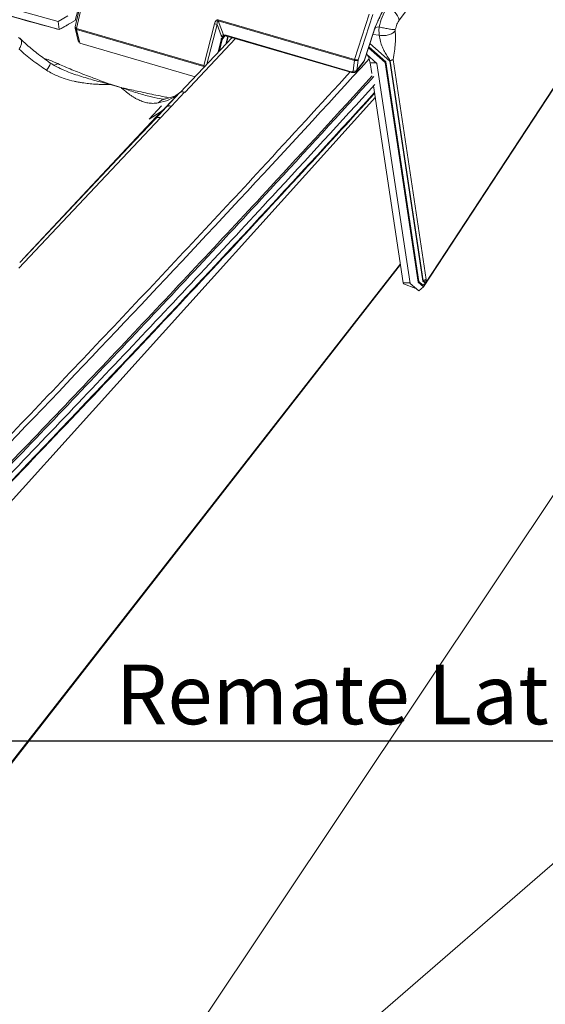
# Model space of a CAD drawing. Units: millimetres. Extents: x -534 to 3666, y -11624 to -5923.
# Drawn here: x 3172 to 3260, y -10674 to -10509 of the extents above; entities that cross this region are included whole.
import ezdxf

# ---------------------------------------------------------------- set-up
doc = ezdxf.new("R2010")
doc.units = ezdxf.units.MM
doc.header["$MEASUREMENT"] = 0
for name, color, linetype in [('Estrutura', 1, 'Continuous'), ('Legendas', 30, 'Continuous'), ('Meias Telhas', 1, 'Continuous'), ('Remates Laterais', 7, 'Continuous'), ('Telhas Advance', 1, 'Continuous')]:
    doc.layers.add(name, color=color, linetype=linetype)
doc.styles.add('APA_STYLE', font='lucon.TTF')

msp = doc.modelspace()

# ---------------------------------------------------------------- linework, layer by layer
at = {"layer": 'Estrutura', "color": 7, "linetype": 'Continuous', "lineweight": 15}
for p, q in [((3198.3, -10683.16), (3472.81, -10271.79)), ((3473.3, -10466.65), (3198.3, -10704.81))]:
    msp.add_line(p, q, dxfattribs=at)
at = {"layer": 'Legendas', "color": 252}
msp.add_line((3423.12, -10629.44), (3156.84, -10629.44), dxfattribs=at)
at = {"layer": 'Meias Telhas', "linetype": 'Continuous', "lineweight": 15}
for p, q in [((3185.3, -10494.2), (3181.59, -10509.75)), ((3185.52, -10494.45), (3181.81, -10510)), ((3228.37, -10515.2), (3230.82, -10507.64)), ((3231.43, -10507.69), (3228.98, -10515.25)), ((3203.15, -10516.24), (3204.93, -10509.25)), ((3205.36, -10509.34), (3203.65, -10516.02)), ((3206.03, -10511.19), (3205.36, -10509.34)), ((3205.57, -10508.57), (3228.37, -10515.2)), ((3228.37, -10515.37), (3205.58, -10508.73)), ((3205.58, -10508.73), (3206.45, -10511.11)), ((3181.59, -10509.99), (3182.15, -10512.31)), ((3181.81, -10510), (3181.81, -10510.03)), ((3181.81, -10510.03), (3203.15, -10516.24)), ((3203.16, -10516.4), (3181.82, -10510.19)), ((3181.82, -10510.19), (3182.37, -10512.49)), ((3206.68, -10511.25), (3206.22, -10511.85)), ((3206.63, -10511.22), (3206.36, -10511.57)), ((3206.85, -10512.63), (3207.16, -10511.34)), ((3206.91, -10511.17), (3227.84, -10517.27)), ((3206.92, -10512.55), (3207.21, -10511.36)), ((3206.99, -10511.29), (3227.93, -10517.39)), ((3229.99, -10515.46), (3231.55, -10510.65)), ((3230.06, -10515.35), (3231.62, -10510.55)), ((3201.68, -10518.11), (3182.37, -10512.49)), ((3203.19, -10516.5), (3203.16, -10516.4)), ((3228.7, -10517.2), (3229.92, -10515.62)), ((3228.78, -10517.03), (3229.99, -10515.46)), ((3228.78, -10517.03), (3228.7, -10517.19))]:
    msp.add_line(p, q, dxfattribs=at)
at = {"layer": 'Meias Telhas', "linetype": 'Continuous', "lineweight": 15, "flags": 128}
for points in [[(3181.59, -10509.75), (3181.59, -10509.76), (3181.59, -10509.8), (3181.61, -10509.84), (3181.64, -10509.88), (3181.69, -10509.92), (3181.74, -10509.96), (3181.81, -10510)], [(3181.58, -10509.83), (3181.58, -10509.84), (3181.6, -10509.88), (3181.63, -10509.91), (3181.68, -10509.95), (3181.74, -10509.98), (3181.81, -10510)], [(3181.58, -10509.85), (3181.58, -10509.87), (3181.6, -10509.91), (3181.63, -10509.94), (3181.68, -10509.97), (3181.74, -10510), (3181.81, -10510.03)], [(3206.58, -10511.28), (3206.56, -10511.3), (3206.48, -10511.38), (3206.35, -10511.44), (3206.27, -10511.44), (3206.27, -10511.44), (3206.27, -10511.44)], [(3228.17, -10517.15), (3228.29, -10516.15), (3228.37, -10515.37)], [(3228.98, -10515.25), (3228.86, -10516.24), (3228.78, -10517.03)], [(3229.92, -10515.62), (3229.96, -10515.55), (3229.99, -10515.46)], [(3230.06, -10515.35), (3230.04, -10515.39), (3229.99, -10515.46)]]:
    msp.add_lwpolyline(points, dxfattribs=at)
at = {"layer": 'Meias Telhas', "linetype": 'Continuous', "lineweight": 15}
for centre, radius, start, end in [((3205.32, -10508.45), 0.893, 244.3928, 272.4287), ((3206.14, -10508.62), 0.575, 174.5709, 191.1256), ((3181.88, -10509.9), 0.301, 197.4643, 258.4662), ((3182.38, -10510.08), 0.575, 174.5707, 191.1259), ((3206.35, -10511.73), 0.622, 80.8248, 120.5352), ((3207.05, -10511.16), 0.144, 183.7569, 245.8615), ((3203.72, -10516.29), 0.577, 174.6106, 191.1035), ((3203.54, -10515.4), 0.927, 244.7033, 259.639), ((3203.25, -10515.89), 0.516, 259.2482, 273.4082), ((3229.21, -10515.07), 0.9, 322.3198, 342.0238)]:
    msp.add_arc(centre, radius, start, end, dxfattribs=at)
for centre, major_axis, ratio, start_param, end_param in [((3233.76, -10508.79), (2.37, 4.93), 0.246784, 0.86061, 2.073312), ((3205.63, -10510.5), (-0.18, 1.94), 0.397182, 6.128368, 7.124359), ((3205.84, -10510.35), (-0.32, 1.63), 0.226409, 6.143336, 7.139326), ((3207.11, -10512.09), (1.12, -0.76), 0.55434, 2.103846, 2.524092)]:
    msp.add_ellipse(centre, major_axis=major_axis, ratio=ratio, start_param=start_param, end_param=end_param, dxfattribs=at)
for points, knots in [([(3231.62, -10510.55), (3231.66, -10510.41), (3231.79, -10510.04), (3232.05, -10509.37), (3232.36, -10508.64), (3232.59, -10508.18), (3232.68, -10507.99)], [0, 0, 0, 0, 0.163719, 0.472584, 0.781749, 1, 1, 1, 1]), ([(3206.27, -10511.44), (3206.21, -10511.41), (3206.1, -10511.35), (3206.05, -10511.24), (3206.03, -10511.19)], [0, 0, 0, 0, 0.527725, 1, 1, 1, 1]), ([(3206.27, -10511.44), (3206.29, -10511.41), (3206.32, -10511.36), (3206.39, -10511.3), (3206.46, -10511.26), (3206.51, -10511.24), (3206.53, -10511.24)], [0, 0, 0, 0, 0.249989, 0.500027, 0.749983, 1, 1, 1, 1]), ([(3206.45, -10511.11), (3206.45, -10511.14), (3206.46, -10511.18), (3206.49, -10511.22), (3206.52, -10511.23), (3206.53, -10511.24)], [0, 0, 0, 0, 0.488457, 0.822124, 1, 1, 1, 1]), ([(3206.53, -10511.24), (3206.56, -10511.25), (3206.6, -10511.26), (3206.63, -10511.26), (3206.64, -10511.26), (3206.64, -10511.26)], [0, 0, 0, 0, 0.431076, 0.862204, 1, 1, 1, 1]), ([(3206.58, -10511.29), (3206.58, -10511.28), (3206.58, -10511.28), (3206.66, -10511.25), (3206.65, -10511.26), (3206.65, -10511.26)], [0, 0, 0, 0, 0.209142, 0.873397, 1, 1, 1, 1]), ([(3206.64, -10511.26), (3206.66, -10511.26), (3206.71, -10511.25), (3206.85, -10511.26), (3206.96, -10511.29), (3206.99, -10511.29)], [0, 0, 0, 0, 0.282145, 0.801091, 1, 1, 1, 1]), ([(3228.37, -10515.2), (3228.36, -10515.23), (3228.36, -10515.29), (3228.37, -10515.34), (3228.37, -10515.37)], [0, 0, 0, 0, 0.499991, 1, 1, 1, 1]), ([(3228.37, -10515.2), (3228.41, -10515.22), (3228.5, -10515.27), (3228.65, -10515.3), (3228.79, -10515.31), (3228.91, -10515.29), (3228.95, -10515.26), (3228.98, -10515.25)], [0, 0, 0, 0, 0.203585, 0.407196, 0.610779, 0.814405, 1, 1, 1, 1]), ([(3228.98, -10515.25), (3228.95, -10515.28), (3228.89, -10515.34), (3228.76, -10515.4), (3228.61, -10515.42), (3228.47, -10515.41), (3228.4, -10515.38), (3228.37, -10515.37)], [0, 0, 0, 0, 0.217965, 0.435883, 0.653819, 0.871725, 1, 1, 1, 1]), ([(3227.84, -10517.27), (3227.89, -10517.28), (3227.97, -10517.3), (3228.08, -10517.28), (3228.15, -10517.23), (3228.17, -10517.17), (3228.17, -10517.15)], [0, 0, 0, 0, 0.253084, 0.505037, 0.754501, 1, 1, 1, 1]), ([(3227.84, -10517.27), (3227.85, -10517.3), (3227.87, -10517.36), (3227.91, -10517.38), (3227.93, -10517.38)], [0, 0, 0, 0, 0.543327, 1, 1, 1, 1]), ([(3227.93, -10517.39), (3228, -10517.4), (3228.13, -10517.44), (3228.35, -10517.42), (3228.56, -10517.34), (3228.66, -10517.24), (3228.71, -10517.19)], [0, 0, 0, 0, 0.2271458, 0.4716551, 0.731466, 1, 1, 1, 1]), ([(3228.78, -10517.03), (3228.74, -10517.06), (3228.69, -10517.12), (3228.6, -10517.17), (3228.51, -10517.19), (3228.42, -10517.2), (3228.31, -10517.19), (3228.23, -10517.17), (3228.17, -10517.15)], [0, 0, 0, 0, 0.239762, 0.36857, 0.499984, 0.631402, 0.760216, 1, 1, 1, 1])]:
    msp.add_open_spline(points, degree=3, knots=knots, dxfattribs=at)
at = {"layer": 'Remates Laterais', "linetype": 'Continuous', "lineweight": 15}
for p, q in [((3235.89, -10508.61), (3321.38, -10393.89)), ((3239.92, -10553.31), (3326.74, -10420.86)), ((3240.25, -10552.69), (3326.72, -10420.78)), ((3232.51, -10509.76), (3231.87, -10509.84)), ((3231.46, -10511.03), (3232.53, -10511.15)), ((3230.79, -10513.1), (3233.61, -10515.59)), ((3230.97, -10512.55), (3234.3, -10515.49)), ((3232.15, -10515.91), (3230.39, -10514.35)), ((3230.74, -10513.26), (3233.52, -10515.72)), ((3230.79, -10514.96), (3231.01, -10515.78)), ((3231.01, -10515.78), (3232, -10515.78)), ((3231.01, -10515.78), (3231.28, -10517.55)), ((3237.7, -10552.75), (3232.15, -10515.91)), ((3233.52, -10515.72), (3233.61, -10515.59)), ((3233.52, -10515.72), (3239.07, -10552.56)), ((3233.61, -10515.59), (3239.16, -10552.43)), ((3234.3, -10515.49), (3234.33, -10515.48)), ((3234.3, -10515.49), (3239.85, -10552.34)), ((3239.89, -10552.33), (3234.33, -10515.48)), ((3240.39, -10552.06), (3234.84, -10515.22)), ((3231.59, -10519.63), (3236.56, -10552.63)), ((3143.57, -10619.58), (3231.88, -10521.55)), ((3143.9, -10667.73), (3236.1, -10549.58)), ((3144.28, -10667.07), (3236.08, -10549.45)), ((3237.67, -10552.62), (3236.56, -10552.63)), ((3236.61, -10552.82), (3236.56, -10552.63)), ((3239.07, -10552.56), (3239.16, -10552.43)), ((3239.07, -10552.56), (3239.92, -10553.31)), ((3239.16, -10552.43), (3239.85, -10553.04)), ((3239.85, -10552.34), (3239.89, -10552.33)), ((3239.85, -10552.34), (3240.25, -10552.69)), ((3239.85, -10553.04), (3240.25, -10552.69)), ((3240.25, -10552.69), (3239.93, -10552.28)), ((3240.25, -10552.69), (3240.39, -10552.06)), ((3240.25, -10552.69), (3240.39, -10552.2)), ((3236.61, -10552.82), (3238.64, -10553.58)), ((3239.13, -10554.01), (3237.7, -10552.75)), ((3239.13, -10554.01), (3239.92, -10553.31)), ((3239.85, -10553.04), (3239.92, -10553.31))]:
    msp.add_line(p, q, dxfattribs=at)
for centre, radius, start, end in [((3240.7, -10511.32), 8.34, 145.4205, 169.2455), ((3233.14, -10509.33), 2.84, 14.7292, 75.8965), ((571.69, -8094.26), 3600.54, 315.5639, 317.62901)]:
    msp.add_arc(centre, radius, start, end, dxfattribs=at)
for points, knots in [([(3232.51, -10509.76), (3232.49, -10510.01), (3232.46, -10510.51), (3232.51, -10510.93), (3232.53, -10511.15)], [0, 0, 0, 0, 0.495229, 1, 1, 1, 1]), ([(3235.22, -10510.2), (3235.09, -10510.2), (3234.88, -10510.2), (3234.44, -10510.15), (3234.06, -10510.09), (3233.65, -10510.02), (3233.12, -10509.91), (3232.75, -10509.82), (3232.51, -10509.76)], [0, 0, 0, 0, 0.239461, 0.368357, 0.500005, 0.631639, 0.760541, 1, 1, 1, 1]), ([(3235.22, -10510.2), (3235.26, -10510.05), (3235.33, -10509.75), (3235.49, -10509.32), (3235.67, -10508.92), (3235.82, -10508.71), (3235.89, -10508.61)], [0, 0, 0, 0, 0.250001, 0.499996, 0.749997, 1, 1, 1, 1]), ([(3232.53, -10511.15), (3232.77, -10511.18), (3233.27, -10511.25), (3234.07, -10511.13), (3234.77, -10510.85), (3235.07, -10510.57), (3235.2, -10510.44)], [0, 0, 0, 0, 0.243453, 0.50344, 0.76152, 1, 1, 1, 1]), ([(3234.38, -10515.44), (3234.2, -10515.18), (3233.84, -10514.67), (3233.4, -10513.91), (3233.01, -10513.08), (3232.68, -10512.16), (3232.58, -10511.5), (3232.53, -10511.15)], [0, 0, 0, 0, 0.187334, 0.366085, 0.537751, 0.757055, 1, 1, 1, 1]), ([(3234.84, -10515.22), (3234.92, -10514.75), (3235.09, -10513.85), (3235.22, -10512.6), (3235.27, -10511.45), (3235.23, -10510.79), (3235.2, -10510.44)], [0, 0, 0, 0, 0.276215, 0.535289, 0.755591, 1, 1, 1, 1]), ([(3235.22, -10510.2), (3235.22, -10510.24), (3235.2, -10510.33), (3235.2, -10510.4), (3235.2, -10510.44)], [0, 0, 0, 0, 0.507455, 1, 1, 1, 1]), ([(3230.79, -10514.96), (3230.77, -10514.9), (3230.73, -10514.78), (3230.64, -10514.6), (3230.53, -10514.49), (3230.48, -10514.43)], [0, 0, 0, 0, 0.345312, 0.678366, 1, 1, 1, 1]), ([(3234.33, -10515.48), (3234.34, -10515.48), (3234.35, -10515.48), (3234.36, -10515.47), (3234.37, -10515.45), (3234.38, -10515.44)], [0, 0, 0, 0, 0.184827, 0.408499, 1, 1, 1, 1]), ([(3234.84, -10515.22), (3234.81, -10515.24), (3234.75, -10515.28), (3234.64, -10515.32), (3234.55, -10515.35), (3234.48, -10515.38), (3234.42, -10515.4), (3234.39, -10515.43), (3234.38, -10515.44)], [0, 0, 0, 0, 0.261135, 0.504195, 0.640385, 0.752135, 0.871046, 1, 1, 1, 1]), ([(3142.52, -10615.25), (3143.61, -10614.14), (3149.71, -10607.95), (3160.69, -10596.62), (3175.46, -10581.26), (3190.08, -10565.85), (3204.58, -10550.41), (3218.49, -10535.42), (3227.5, -10525.56), (3231.78, -10520.87)], [0, 0, 0, 0, 0.035393, 0.198749, 0.362109, 0.525471, 0.688837, 0.852207, 1, 1, 1, 1]), ([(3239.93, -10552.28), (3239.92, -10552.29), (3239.92, -10552.31), (3239.9, -10552.32), (3239.89, -10552.33), (3239.89, -10552.33)], [0, 0, 0, 0, 0.5955043, 0.818059, 1, 1, 1, 1]), ([(3240.39, -10552.06), (3240.36, -10552.08), (3240.3, -10552.12), (3240.2, -10552.16), (3240.11, -10552.19), (3240.04, -10552.21), (3239.98, -10552.24), (3239.95, -10552.27), (3239.93, -10552.28)], [0, 0, 0, 0, 0.263865, 0.504222, 0.614264, 0.757625, 0.8672, 1, 1, 1, 1])]:
    msp.add_open_spline(points, degree=3, knots=knots, dxfattribs=at)
at = {"layer": 'Telhas Advance', "linetype": 'Continuous', "lineweight": 15}
for p, q in [((3184.41, -10497.94), (3181.63, -10508.66)), ((3147.02, -10501.3), (3178.93, -10510.19)), ((3178.75, -10508.85), (3148, -10500.3)), ((3180.4, -10507.91), (3178.75, -10508.85)), ((3178.75, -10508.85), (3178.93, -10510.19)), ((3178.93, -10510.19), (3181.63, -10508.66)), ((3179.3, -10510.04), (3180.1, -10509.59)), ((3172.41, -10511.75), (3172.14, -10511.53)), ((3207.87, -10511.55), (3199.19, -10520.75)), ((3208.46, -10511.72), (3199.95, -10520.73)), ((3187.33, -10519.35), (3187.46, -10519.37)), ((3187.45, -10519.39), (3187.33, -10519.35)), ((3187.49, -10519.4), (3187.45, -10519.39)), ((3187.46, -10519.37), (3187.51, -10519.38)), ((3187.49, -10519.4), (3189.24, -10519.92)), ((3187.51, -10519.38), (3189.26, -10519.9)), ((3189.28, -10519.93), (3189.24, -10519.92)), ((3189.26, -10519.9), (3189.3, -10519.91)), ((3189.42, -10519.96), (3189.28, -10519.93)), ((3189.3, -10519.91), (3189.42, -10519.96)), ((3196.32, -10523.71), (3198.75, -10521.12)), ((3198.96, -10520.92), (3196.59, -10523.45)), ((3199.16, -10520.74), (3196.81, -10523.24)), ((3199.92, -10520.72), (3197.72, -10523.06)), ((3198.96, -10520.92), (3198.75, -10521.12)), ((3198.97, -10520.94), (3199.03, -10520.87)), ((3193.99, -10525.2), (3196.07, -10522.97)), ((3196.07, -10522.99), (3193.99, -10525.22)), ((3196.07, -10522.97), (3196.07, -10522.99)), ((3172.97, -10548.56), (3196.03, -10523.94)), ((3196.03, -10523.94), (3193.99, -10525.2)), ((3196.83, -10523.22), (3195.03, -10525.14)), ((3197.73, -10523.06), (3195.92, -10524.97)), ((3196.7, -10523.35), (3196.03, -10523.94)), ((3196.63, -10523.42), (3196.7, -10523.35)), ((3196.83, -10523.22), (3196.7, -10523.35)), ((3196.81, -10523.24), (3196.7, -10523.35)), ((3196.7, -10523.35), (3196.72, -10523.32)), ((3195.92, -10524.97), (3172.15, -10550.21)), ((3195.03, -10525.14), (3190.54, -10529.9)), ((3190.54, -10529.9), (3172.33, -10549.24))]:
    msp.add_line(p, q, dxfattribs=at)
at = {"layer": 'Telhas Advance', "color": 7, "linetype": 'Continuous', "lineweight": 15}
msp.add_line((3181.58, -10509.83), (3181.58, -10509.85), dxfattribs=at)
at = {"layer": 'Telhas Advance', "color": 8, "linetype": 'Continuous', "lineweight": 15}
for p, q in [((3205.55, -10514.01), (3206.03, -10511.91)), ((3206.22, -10511.85), (3205.78, -10513.76)), ((3207.15, -10512.31), (3206.99, -10512.26))]:
    msp.add_line(p, q, dxfattribs=at)
at = {"layer": 'Telhas Advance', "color": 8, "linetype": 'Continuous', "lineweight": 15, "flags": 128}
msp.add_lwpolyline([(3231.62, -10510.55), (3231.6, -10510.59), (3231.55, -10510.65)], dxfattribs=at)
at = {"layer": 'Telhas Advance', "linetype": 'Continuous', "lineweight": 15}
for centre, radius, start, end in [((3180.01, -10509.43), 0.184, 302.5252, 347.0432), ((3179.2, -10509.89), 0.183, 302.059, 347.0851), ((570.64, -8086.75), 3601.9, 315.56603, 317.6084), ((3188.76, -10520.27), 1.57, 145.1897, 146.1987), ((3189.05, -10520.83), 2.11, 136.6986, 137.4987), ((3190.88, -10521.42), 2.22, 136.7173, 137.48), ((3190.34, -10521.19), 1.65, 129.0579, 130.1618), ((3197.32, -10524.39), 2.64, 101.8515, 134.1917)]:
    msp.add_arc(centre, radius, start, end, dxfattribs=at)
at = {"layer": 'Telhas Advance', "color": 7, "linetype": 'Continuous', "lineweight": 15}
for centre, start, end in [((3182.03, -10509.85), 166.5836, 176.4928), ((3182.03, -10509.88), 176.4928, 193.578)]:
    msp.add_arc(centre, 0.45, start, end, dxfattribs=at)
at = {"layer": 'Telhas Advance', "color": 8, "linetype": 'Continuous', "lineweight": 15}
for centre, radius, start, end in [((3173.02, -10514.04), 4.81, 321.8657, 338.1402), ((3177.86, -10514.83), 1.36, 279.254, 307.4008)]:
    msp.add_arc(centre, radius, start, end, dxfattribs=at)
at = {"layer": 'Telhas Advance', "linetype": 'Continuous', "lineweight": 15}
for points, knots in [([(3148.28, -10501.66), (3152.2, -10502.77), (3162.16, -10505.6), (3172.28, -10508.41), (3178.5, -10510.09), (3178.63, -10510.13)], [0, 0, 0, 0, 0.389207, 0.986772, 1, 1, 1, 1]), ([(3180.11, -10509.59), (3180.22, -10509.52), (3180.36, -10509.43), (3180.49, -10509.31), (3180.52, -10509.28)], [0, 0, 0, 0, 0.780411, 1, 1, 1, 1]), ([(3172.3, -10511.67), (3172.38, -10511.74), (3172.57, -10511.93), (3172.66, -10512.35), (3172.58, -10512.89), (3172.33, -10513.3), (3172.21, -10513.5)], [0, 0, 0, 0, 0.170837, 0.441563, 0.720476, 1, 1, 1, 1]), ([(3177.48, -10515.83), (3176.79, -10515.34), (3175.42, -10514.37), (3173.69, -10512.95), (3172.72, -10512.02), (3172.33, -10511.64)], [0, 0, 0, 0, 0.374183, 0.746106, 1, 1, 1, 1]), ([(3172.21, -10513.5), (3172.93, -10514.12), (3174.36, -10515.35), (3175.99, -10516.46), (3176.8, -10517.01)], [0, 0, 0, 0, 0.499926, 1, 1, 1, 1]), ([(3179.47, -10516.89), (3179.38, -10516.85), (3178.66, -10516.6), (3178.03, -10516.19), (3177.48, -10515.83)], [0, 0, 0, 0, 0.129378, 1, 1, 1, 1]), ([(3178.69, -10515.91), (3179.06, -10516.08), (3179.84, -10516.43), (3181.05, -10516.93), (3182.28, -10517.42), (3183.52, -10517.9), (3184.73, -10518.36), (3186, -10518.84), (3186.85, -10519.16), (3187.33, -10519.35)], [0, 0, 0, 0, 0.136746, 0.283373, 0.422528, 0.565503, 0.710729, 0.833685, 1, 1, 1, 1]), ([(3231.63, -10518.06), (3225.85, -10524.39), (3212.21, -10539.32), (3190.26, -10562.73), (3165.9, -10588.32), (3149.33, -10605.28), (3141.05, -10613.76)], [0, 0, 0, 0, 0.1968294, 0.4645529, 0.7322765, 1, 1, 1, 1]), ([(3227.65, -10517.31), (3222.7, -10522.72), (3210.15, -10536.46), (3189.58, -10558.4), (3166.02, -10583.16), (3150.02, -10599.57), (3142.02, -10607.78)], [0, 0, 0, 0, 0.1781889, 0.4521194, 0.7260498, 1, 1, 1, 1]), ([(3176.8, -10517.01), (3177.12, -10517.2), (3177.72, -10517.56), (3178.77, -10518.05), (3179.99, -10518.5), (3181.1, -10518.8), (3181.96, -10518.98), (3182.49, -10519.07), (3183.04, -10519.16), (3183.59, -10519.23), (3184.13, -10519.29), (3184.6, -10519.33), (3185.04, -10519.36), (3185.5, -10519.38), (3186.09, -10519.4), (3186.58, -10519.41), (3186.92, -10519.4), (3187.12, -10519.4), (3187.29, -10519.4), (3187.4, -10519.4), (3187.43, -10519.4), (3187.44, -10519.39), (3187.45, -10519.39)], [0, 0, 0, 0, 0.100226, 0.190187, 0.313836, 0.453375, 0.501538, 0.551239, 0.600948, 0.650701, 0.7005, 0.750223, 0.77857, 0.820075, 0.874756, 0.937264, 0.952468, 0.9686, 0.991065, 0.997224, 0.999036, 1, 1, 1, 1]), ([(3178.84, -10516.59), (3179.18, -10516.75), (3180.31, -10517.31), (3182.34, -10517.98), (3184.83, -10518.74), (3186.5, -10519.15), (3187.33, -10519.35)], [0, 0, 0, 0, 0.125543, 0.419515, 0.710331, 1, 1, 1, 1]), ([(3231.34, -10517.98), (3225.68, -10524.18), (3212.31, -10538.83), (3198.63, -10553.38), (3190.73, -10561.78)], [0, 0, 0, 0, 0.4233578, 1, 1, 1, 1]), ([(3141.13, -10615.19), (3149.45, -10606.68), (3166.07, -10589.66), (3190.53, -10563.97), (3212.47, -10540.56), (3226.09, -10525.65), (3231.81, -10519.39)], [0, 0, 0, 0, 0.2684, 0.536801, 0.805201, 1, 1, 1, 1]), ([(3195.48, -10522.5), (3195.19, -10522.53), (3194.61, -10522.6), (3193.81, -10522.52), (3193.02, -10522.32), (3192.37, -10522.06), (3191.82, -10521.79), (3191.4, -10521.55), (3190.98, -10521.28), (3190.57, -10520.99), (3190.11, -10520.64), (3189.68, -10520.28), (3189.39, -10520.03), (3189.28, -10519.93)], [0, 0, 0, 0, 0.125613, 0.25063, 0.369213, 0.501523, 0.570886, 0.642252, 0.712291, 0.779727, 0.853345, 0.945381, 1, 1, 1, 1]), ([(3195.76, -10521.78), (3195.16, -10521.66), (3193.79, -10521.37), (3191.68, -10520.75), (3190.17, -10520.22), (3189.42, -10519.96)], [0, 0, 0, 0, 0.281187, 0.641297, 1, 1, 1, 1]), ([(3189.42, -10519.96), (3189.96, -10520.08), (3190.92, -10520.29), (3192.35, -10520.6), (3193.71, -10520.89), (3195.12, -10521.19), (3196.33, -10521.44), (3197.07, -10521.58), (3197.34, -10521.63)], [0, 0, 0, 0, 0.208551, 0.362754, 0.54487, 0.724184, 0.898643, 1, 1, 1, 1]), ([(3195.48, -10522.5), (3196.12, -10522.35), (3197.4, -10522.05), (3198.3, -10521.43), (3198.75, -10521.12)], [0, 0, 0, 0, 0.501213, 1, 1, 1, 1]), ([(3199.06, -10520.83), (3198.81, -10521.01), (3198.24, -10521.45), (3197.32, -10521.67), (3196.79, -10521.8)], [0, 0, 0, 0, 0.4331261, 1, 1, 1, 1]), ([(3199.02, -10520.88), (3199.03, -10520.87), (3199.05, -10520.85), (3199.04, -10520.86), (3198.99, -10520.89), (3198.96, -10520.92)], [0, 0, 0, 0, 0.151293, 0.363889, 1, 1, 1, 1]), ([(3199.18, -10520.76), (3199.22, -10520.72), (3199.3, -10520.65), (3199.48, -10520.61), (3199.69, -10520.62), (3199.85, -10520.69), (3199.92, -10520.72)], [0, 0, 0, 0, 0.250005, 0.500002, 0.750003, 1, 1, 1, 1]), ([(3196.73, -10521.82), (3196.61, -10521.85), (3196.45, -10521.91), (3195.92, -10521.8), (3195.76, -10521.77)], [0, 0, 0, 0, 0.700098, 1, 1, 1, 1]), ([(3196.81, -10523.24), (3196.86, -10523.19), (3196.97, -10523.09), (3197.19, -10523.01), (3197.44, -10522.99), (3197.63, -10523.04), (3197.72, -10523.06)], [0, 0, 0, 0, 0.250733, 0.500037, 0.7493291, 1, 1, 1, 1]), ([(3197.73, -10523.06), (3197.64, -10523.04), (3197.46, -10523), (3197.22, -10523.01), (3197, -10523.08), (3196.89, -10523.17), (3196.83, -10523.22)], [0, 0, 0, 0, 0.250715, 0.499992, 0.749298, 1, 1, 1, 1]), ([(3195.92, -10524.97), (3195.84, -10524.95), (3195.66, -10524.91), (3195.41, -10524.93), (3195.19, -10525), (3195.08, -10525.09), (3195.03, -10525.14)], [0, 0, 0, 0, 0.246607, 0.499995, 0.753409, 1, 1, 1, 1]), ([(3190.73, -10561.78), (3182.53, -10570.42), (3166.13, -10587.71), (3149.35, -10604.88), (3140.96, -10613.47)], [0, 0, 0, 0, 0.5, 1, 1, 1, 1])]:
    msp.add_open_spline(points, degree=3, knots=knots, dxfattribs=at)
at = {"layer": 'Telhas Advance', "color": 7, "linetype": 'Continuous', "lineweight": 15}
for points, knots in [([(3206.03, -10511.91), (3206.06, -10511.82), (3206.12, -10511.66), (3206.22, -10511.5), (3206.27, -10511.44)], [0, 0, 0, 0, 0.568311, 1, 1, 1, 1]), ([(3206.03, -10511.91), (3206.07, -10511.91), (3206.15, -10511.9), (3206.2, -10511.86), (3206.22, -10511.85)], [0, 0, 0, 0, 0.500019, 1, 1, 1, 1])]:
    msp.add_open_spline(points, degree=3, knots=knots, dxfattribs=at)
at = {"layer": 'Telhas Advance', "color": 8, "linetype": 'Continuous', "lineweight": 15}
for points, knots in [([(3206.36, -10511.57), (3206.33, -10511.62), (3206.27, -10511.71), (3206.24, -10511.8), (3206.22, -10511.85)], [0, 0, 0, 0, 0.542289, 1, 1, 1, 1]), ([(3176.35, -10515.01), (3176.67, -10515.11), (3177.49, -10515.37), (3178.23, -10515.7), (3178.69, -10515.91)], [0, 0, 0, 0, 0.380799, 1, 1, 1, 1])]:
    msp.add_open_spline(points, degree=3, knots=knots, dxfattribs=at)

# ---------------------------------------------------------------- texts
at = {"layer": 'Legendas', "insert": (3188.39, -10616.61), "char_height": 10, "width": 418.6649, "attachment_point": 1, "style": 'APA_STYLE'}
msp.add_mtext('{\\fVerdana|b0|i0|c0|p34;Remate Lat. Esquerdo}', dxfattribs=at)

doc.saveas('drawing.dxf')
